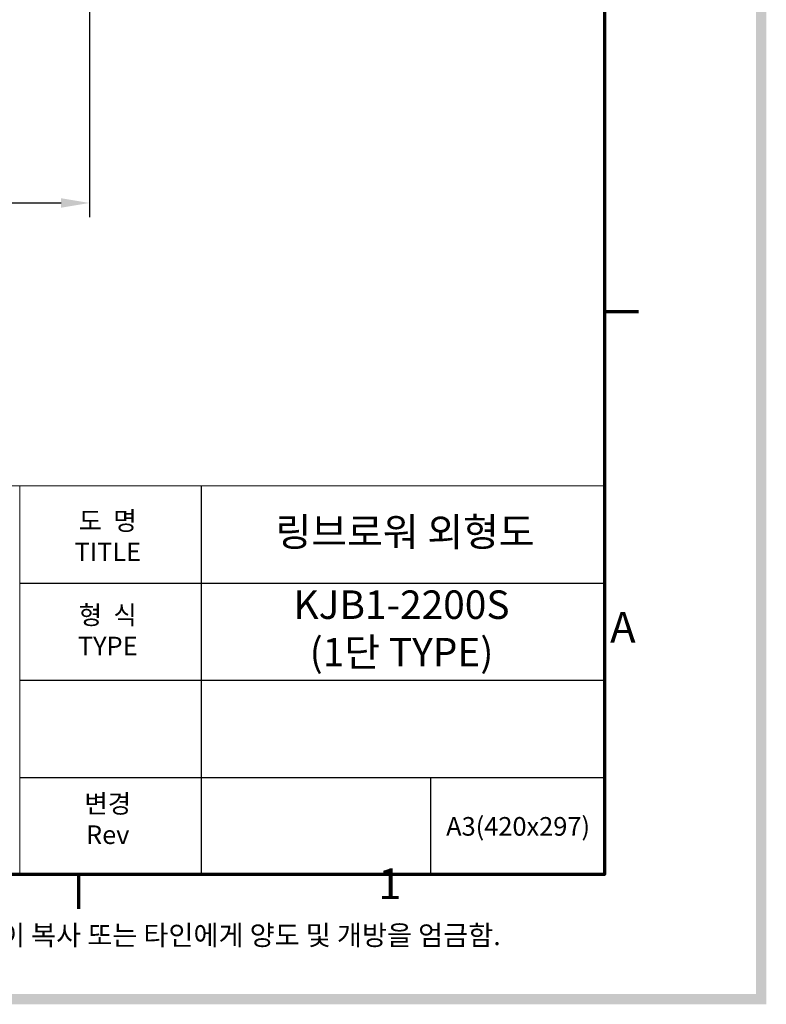
# Model space of a CAD drawing. Extents: x 1353 to 8507, y 21 to 1185.
# Drawn here: x 2328 to 2558, y 39 to 341 of the extents above; entities that cross this region are included whole.
import ezdxf

# ---------------------------------------------------------------- set-up
doc = ezdxf.new("R2010")
doc.units = 0
doc.header["$LTSCALE"] = 0.5
doc.layers.get('0').update_dxf_attribs({"linetype": 'CONTINUOUS'})
doc.layers.get('DEFPOINTS').update_dxf_attribs({"linetype": 'CONTINUOUS'})
doc.layers.add('1', color=7, linetype='CONTINUOUS', lineweight=13)
doc.layers.add('경계(ISO)', color=7, linetype='CONTINUOUS', lineweight=70)
doc.styles.get("Standard").update_dxf_attribs({"font": '나눔고딕.ttf'})
doc.styles.add('주 문자 (ISO)', font='tahoma.ttf')
doc.dimstyles.new('ISO-25_WS', dxfattribs={"dimscale": 2, "dimtxt": 2.5, "dimasz": 2.5, "dimexe": 1.25, "dimexo": 0.625, "dimtad": 1, "dimdec": 1, "dimdsep": 46, "dimtxsty": 'Standard', "dimcen": 2.5, "dimaunit": 1, "dimazin": 2, "dimtfac": 1, "dimtdec": 1, "dimtmove": 0, "dimatfit": 3, "dimfxl": 0, "dimtolj": 1, "dimtzin": 0, "dimarcsym": 0})

# ---------------------------------------------------------------- blocks, each defined once
blk = doc.blocks.new('경계 기본 경계')
at = {"layer": '경계(ISO)', "color": 7}
for p, q in [((410, 74.25), (413.9, 74.25)), ((350, 10), (350, 6.1))]:
    blk.add_line(p, q, dxfattribs=at)
at = {"layer": '경계(ISO)', "color": 7, "flags": 128}
blk.add_lwpolyline([(10, 10), (10, 287), (410, 287), (410, 10), (10, 10)], dxfattribs=at)
at = {"layer": '경계(ISO)', "color": 7, "char_height": 3.5, "attachment_point": 7, "style": '주 문자 (ISO)'}
for s, insert in [('A', (410.66, 35.38)), ('1', (384.21, 6.1))]:
    blk.add_mtext(s, dxfattribs=dict(at, insert=insert))
blk = doc.blocks.new('*D437')
at = {"color": 0, "lineweight": -2, "ltscale": 0.5}
for p, q in [((2349.65, 479.79), (2349.65, 280.76)), ((2271.93, 287.32), (2271.93, 289.51)), ((2280.68, 285.13), (2340.9, 285.13))]:
    blk.add_line(p, q, dxfattribs=at)
at = {"color": 0, "lineweight": 18, "ltscale": 0.5}
for points in [[(2280.68, 286.59), (2280.68, 283.67), (2271.93, 285.13)], [(2340.9, 286.59), (2340.9, 283.67), (2349.65, 285.13)]]:
    blk.add_solid(points, dxfattribs=at)
at = {"layer": 'DEFPOINTS', "color": 0, "lineweight": 18, "ltscale": 0.5}
for p in [(2349.65, 481.97), (2271.93, 285.13), (2349.65, 285.13)]:
    blk.add_point(p, dxfattribs=at)
at = {"color": 0, "lineweight": 13, "ltscale": 0.5, "insert": (2310.79, 294.86), "char_height": 14, "attachment_point": 5}
blk.add_mtext('\\A1;75', dxfattribs=at)

msp = doc.modelspace()

# ---------------------------------------------------------------- hatches: boundary and pattern name
at = {"ltscale": 0.5}
h = msp.add_hatch(color=6, dxfattribs=at)
h.paths.add_polyline_path([(1373.9, 865.59), (1373.9, 38.79), (2557.61, 38.79), (2557.61, 865.59)])
h.paths.add_polyline_path([(1377.1, 862.39), (1377.1, 41.99), (2554.41, 41.99), (2554.41, 862.39)], flags=16)

# ---------------------------------------------------------------- linework, layer by layer
at = {"color": 0}
for p, q in [((2384.03, 78.69), (2384.03, 198.15)), ((2328.19, 168.29), (2507.84, 168.29)), ((2328.19, 138.43), (2507.84, 138.43)), ((2328.19, 108.56), (2507.84, 108.56)), ((2454.47, 108.56), (2454.47, 78.69))]:
    msp.add_line(p, q, dxfattribs=at)
at = {"layer": '1', "color": 0}
for p, q in [((2142.96, 198.15), (2507.84, 198.15)), ((2328.19, 78.69), (2328.19, 198.15))]:
    msp.add_line(p, q, dxfattribs=at)

# ---------------------------------------------------------------- block references
at = {"color": 0, "xscale": 2.693906519040002, "yscale": 2.693906519040002, "zscale": 2.693906519040002}
msp.add_blockref('경계 기본 경계', (1403.34, 51.75), dxfattribs=at)

# ---------------------------------------------------------------- texts
at = {"insert": (2185.91, 63.09), "char_height": 6.1286, "width": 531.6009, "attachment_point": 1}
msp.add_mtext('{\\C1;이 자료는 (주)기전사 소유이므로 승인없이 복사 또는 타인에게 양도 및 개방을 엄금함.}', dxfattribs=at)
at = {"layer": '1', "color": 0, "attachment_point": 5}
for s, insert, char_height in [('{\\fGulim|b0|i0|c129|p2;도  명\\PTITLE}', (2355.24, 182.65), 5.7175), ('형  식\\PTYPE', (2355.24, 152.96), 5.718), ('변경\\PRev', (2355.24, 94.95), 5.718), ('A3(420x297)', (2481.34, 92.75), 5.7174)]:
    msp.add_mtext(s, dxfattribs=dict(at, insert=insert, char_height=char_height))
at = {"layer": '1', "color": 0, "char_height": 8.758, "width": 184.4431, "attachment_point": 5}
for s, insert in [('링브로워 외형도', (2446.6, 182.89)), ('KJB1-2200S\\P(1단 TYPE)', (2445.52, 153.21))]:
    msp.add_mtext(s, dxfattribs=dict(at, insert=insert))

# ---------------------------------------------------------------- dimensions: what is measured, and where the dimension line sits
at = {"color": 0, "lineweight": 13, "ltscale": 0.5}
dim = msp.add_linear_dim(base=(2349.65, 285.13), p1=(2271.93, 285.13), p2=(2349.65, 481.97), text='75', dimstyle='ISO-25_WS', override={"dimscale": 3.5, "dimtxt": 4}, dxfattribs=at)
dim.commit()
dim.dimension.update_dxf_attribs({"geometry": '*D437', "text_midpoint": (2310.79, 294.86)})

doc.saveas('drawing.dxf')
